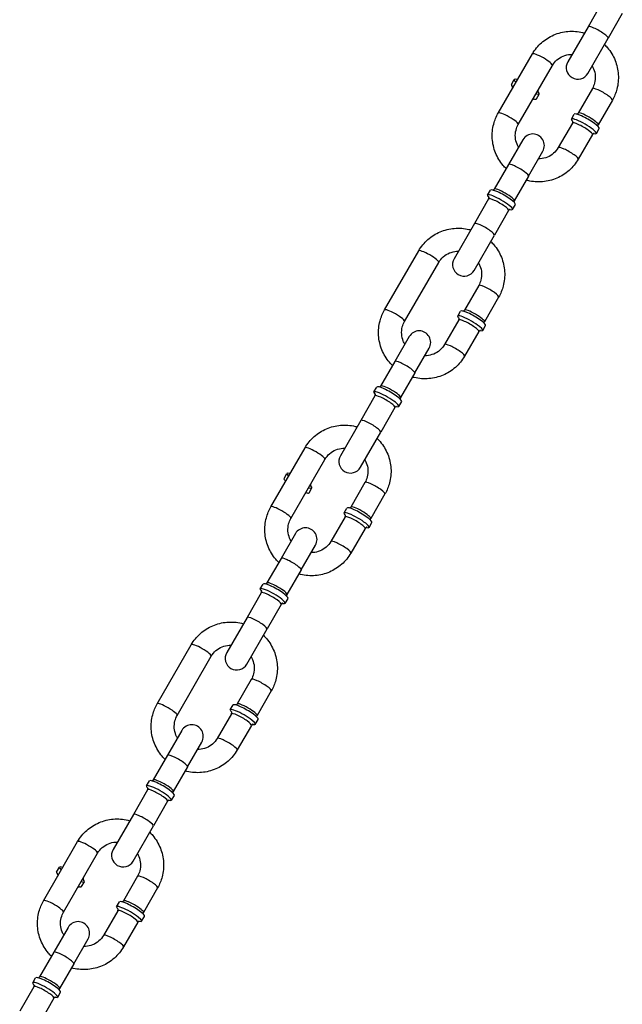
# Model space of a CAD drawing. Extents: x 0 to 704, y 0 to 561.
# Drawn here: x 251 to 257, y 261 to 272 of the extents above; entities that cross this region are included whole.
import ezdxf

# ---------------------------------------------------------------- set-up
doc = ezdxf.new("R2010")
doc.units = 0
doc.header["$LTSCALE"] = 21.333333
doc.header["$MEASUREMENT"] = 0
doc.layers.add('1', color=7, linetype='CONTINUOUS')

msp = doc.modelspace()

# ---------------------------------------------------------------- linework, layer by layer
at = {"layer": '1'}
for p, q in [((257.04028, 271.94487), (256.8864, 271.67834)), ((257.25678, 271.81987), (257.10291, 271.55334)), ((256.8864, 271.67834), (256.66634, 271.29719)), ((256.88285, 271.17219), (257.10291, 271.55334)), ((255.91358, 270.74336), (256.28288, 271.38302)), ((256.13008, 270.61836), (256.49939, 271.25802)), ((256.05578, 271.05216), (256.08655, 271.10547)), ((256.9324, 271.00802), (256.77852, 270.74149)), ((256.32641, 270.89591), (256.35719, 270.94922)), ((257.14891, 270.88302), (256.99503, 270.61649)), ((256.7053, 270.67716), (256.73607, 270.73047)), ((256.71697, 270.63489), (256.5631, 270.36836)), ((256.97593, 270.52091), (257.00671, 270.57422)), ((256.93348, 270.50989), (256.7796, 270.24336)), ((256.17964, 270.45419), (256.0247, 270.18582)), ((256.2412, 270.06082), (256.39614, 270.32919)), ((256.0247, 270.18582), (255.87082, 269.9193)), ((256.2412, 270.06082), (256.08733, 269.7943)), ((255.79759, 269.85497), (255.82837, 269.90828)), ((255.80927, 269.81269), (255.65539, 269.54617)), ((256.06823, 269.69872), (256.099, 269.75203)), ((256.02577, 269.68769), (255.8719, 269.42117)), ((255.65539, 269.54617), (255.43533, 269.16502)), ((255.65184, 269.04002), (255.8719, 269.42117)), ((254.68257, 268.61119), (255.05187, 269.25084)), ((254.89908, 268.48619), (255.26838, 269.12584)), ((255.70139, 268.87584), (255.54751, 268.60932)), ((255.9179, 268.75084), (255.76402, 268.48432)), ((255.47429, 268.54499), (255.50506, 268.5983)), ((255.48596, 268.50271), (255.33209, 268.23619)), ((255.74492, 268.38874), (255.7757, 268.44205)), ((255.70247, 268.37771), (255.54859, 268.11119)), ((254.94863, 268.32202), (254.79369, 268.05365)), ((255.01019, 267.92865), (255.16513, 268.19702)), ((254.79369, 268.05365), (254.63981, 267.78713)), ((255.01019, 267.92865), (254.85632, 267.66213)), ((254.56658, 267.7228), (254.59736, 267.7761)), ((254.57826, 267.68052), (254.42438, 267.414)), ((254.83722, 267.56655), (254.86799, 267.61985)), ((254.79477, 267.55552), (254.64089, 267.289)), ((254.42438, 267.414), (254.20432, 267.03285)), ((254.42083, 266.90785), (254.64089, 267.289)), ((253.45156, 266.47902), (253.82086, 267.11867)), ((253.66807, 266.35402), (254.03737, 266.99367)), ((253.59376, 266.78782), (253.62453, 266.84112)), ((254.47038, 266.74367), (254.3165, 266.47715)), ((253.86439, 266.63157), (253.89517, 266.68487)), ((254.68689, 266.61867), (254.53301, 266.35215)), ((254.24328, 266.41282), (254.27405, 266.46612)), ((254.25495, 266.37054), (254.10108, 266.10402)), ((254.51391, 266.25657), (254.54469, 266.30987)), ((254.47146, 266.24554), (254.31758, 265.97902)), ((253.71762, 266.18985), (253.56268, 265.92148)), ((253.77918, 265.79648), (253.93412, 266.06485)), ((253.56268, 265.92148), (253.4088, 265.65496)), ((253.77918, 265.79648), (253.62531, 265.52996)), ((253.33557, 265.59063), (253.36635, 265.64393)), ((253.34725, 265.54835), (253.19337, 265.28183)), ((253.60621, 265.43438), (253.63698, 265.48768)), ((253.56376, 265.42335), (253.40988, 265.15683)), ((253.19337, 265.28183), (252.97331, 264.90068)), ((253.18982, 264.77568), (253.40988, 265.15683)), ((252.22055, 264.34685), (252.58985, 264.9865)), ((252.43706, 264.22185), (252.80636, 264.8615)), ((253.23937, 264.6115), (253.0855, 264.34498)), ((253.45588, 264.4865), (253.302, 264.21998)), ((253.01227, 264.28065), (253.04304, 264.33395)), ((253.02394, 264.23837), (252.87007, 263.97185)), ((253.2829, 264.1244), (253.31368, 264.1777)), ((253.24045, 264.11337), (253.08657, 263.84685)), ((252.48661, 264.05768), (252.33167, 263.78931)), ((252.54817, 263.66431), (252.70311, 263.93268)), ((252.33167, 263.78931), (252.17779, 263.52279)), ((252.54817, 263.66431), (252.3943, 263.39779)), ((252.10456, 263.45846), (252.13534, 263.51176)), ((252.11624, 263.41618), (251.96236, 263.14966)), ((252.3752, 263.30221), (252.40597, 263.35551)), ((252.33275, 263.29118), (252.17887, 263.02466)), ((251.96236, 263.14966), (251.7423, 262.76851)), ((251.95881, 262.64351), (252.17887, 263.02466)), ((250.98954, 262.21468), (251.35884, 262.85433)), ((251.20605, 262.08968), (251.57535, 262.72933)), ((251.13174, 262.52348), (251.16252, 262.57678)), ((252.00836, 262.47933), (251.85449, 262.21281)), ((251.40237, 262.36723), (251.43315, 262.42053)), ((252.22487, 262.35433), (252.07099, 262.08781)), ((251.78126, 262.14848), (251.81203, 262.20178)), ((251.79294, 262.1062), (251.63906, 261.83968)), ((252.05189, 261.99223), (252.08267, 262.04553)), ((252.00944, 261.9812), (251.85557, 261.71468)), ((251.2556, 261.9255), (251.10066, 261.65714)), ((251.31716, 261.53214), (251.4721, 261.8005)), ((251.10066, 261.65714), (250.94678, 261.39062)), ((251.31716, 261.53214), (251.16329, 261.26562)), ((250.87355, 261.32629), (250.90433, 261.37959)), ((250.88523, 261.28401), (250.73135, 261.01749)), ((251.14419, 261.17004), (251.17496, 261.22334)), ((251.10174, 261.15901), (250.94786, 260.89249))]:
    msp.add_line(p, q, dxfattribs=at)
for centre, start, end in [((256.7746, 271.23469), 150, 330), ((256.28789, 270.39169), 330, 150), ((255.54359, 269.10252), 150, 330), ((255.05688, 268.25952), 330, 150), ((254.31258, 266.97035), 150, 330), ((253.82587, 266.12735), 330, 150), ((253.08157, 264.83818), 150, 330), ((252.59486, 263.99518), 330, 150), ((251.85056, 262.70601), 150, 330), ((251.36385, 261.863), 330, 150)]:
    msp.add_arc(centre, 0.125, start, end, dxfattribs=at)
for centre, major_axis, start_param, end_param in [((256.99466, 271.61584), (-0.10825, 0.0625), 3.14159265, 6.28318531), ((256.39113, 271.32052), (0.10825, -0.0625), 0, 3.14159265), ((256.22187, 271.02734), (-0.13532, 0.07812), 5.69961956, 6.92668642), ((256.1911, 270.97404), (-0.13532, 0.07812), 0, 0.64350111), ((257.04065, 270.94552), (-0.10825, 0.0625), 3.14159265, 6.28318531), ((256.1911, 270.97404), (0.13532, -0.07812), 5.6396842, 6.28318531), ((256.22187, 271.02734), (0.13532, -0.07812), 5.6396842, 6.86675105), ((256.02183, 270.68086), (0.10825, -0.0625), 0, 3.14159265), ((256.84061, 270.59904), (-0.13532, 0.07812), 2.55802691, 6.86675105), ((256.87139, 270.65234), (-0.13532, 0.07812), 3.14159265, 6.28318531), ((256.88678, 270.67899), (0.10825, -0.0625), 0, 3.14159265), ((256.82523, 270.57239), (-0.10825, 0.0625), 3.14159265, 6.28318531), ((256.67135, 270.30586), (-0.10825, 0.0625), 3.14159265, 6.28318531), ((256.13295, 270.12332), (-0.10825, 0.0625), 3.14159265, 6.28318531), ((255.93291, 269.77685), (-0.13532, 0.07812), 2.55802691, 6.86675105), ((255.96368, 269.83015), (-0.13532, 0.07812), 3.14159265, 6.28318531), ((255.97907, 269.8568), (0.10825, -0.0625), 0, 3.14159265), ((255.91752, 269.75019), (-0.10825, 0.0625), 3.14159265, 6.28318531), ((255.76365, 269.48367), (-0.10825, 0.0625), 3.14159265, 6.28318531), ((255.16012, 269.18834), (0.10825, -0.0625), 0, 3.14159265), ((255.80964, 268.81334), (-0.10825, 0.0625), 3.14159265, 6.28318531), ((254.79082, 268.54869), (0.10825, -0.0625), 0, 3.14159265), ((255.6096, 268.46687), (-0.13532, 0.07812), 2.55802691, 6.86675105), ((255.64038, 268.52017), (-0.13532, 0.07812), 3.14159265, 6.28318531), ((255.65577, 268.54682), (0.10825, -0.0625), 0, 3.14159265), ((255.59422, 268.44021), (-0.10825, 0.0625), 3.14159265, 6.28318531), ((255.44034, 268.17369), (-0.10825, 0.0625), 3.14159265, 6.28318531), ((254.90194, 267.99115), (-0.10825, 0.0625), 3.14159265, 6.28318531), ((254.7019, 267.64468), (-0.13532, 0.07812), 2.55802691, 6.86675105), ((254.73267, 267.69798), (-0.13532, 0.07812), 3.14159265, 6.28318531), ((254.74806, 267.72463), (0.10825, -0.0625), 0, 3.14159265), ((254.68651, 267.61802), (-0.10825, 0.0625), 3.14159265, 6.28318531), ((254.53264, 267.3515), (-0.10825, 0.0625), 3.14159265, 6.28318531), ((253.92912, 267.05617), (0.10825, -0.0625), 0, 3.14159265), ((253.75985, 266.763), (-0.13532, 0.07812), 5.69961956, 6.92668642), ((253.72908, 266.7097), (-0.13532, 0.07812), 0, 0.64350111), ((254.57863, 266.68117), (-0.10825, 0.0625), 3.14159265, 6.28318531), ((253.72908, 266.7097), (0.13532, -0.07812), 5.6396842, 6.28318531), ((253.75985, 266.763), (0.13532, -0.07812), 5.6396842, 6.86675105), ((253.55981, 266.41652), (0.10825, -0.0625), 0, 3.14159265), ((254.3786, 266.3347), (-0.13532, 0.07812), 2.55802691, 6.86675105), ((254.40937, 266.388), (-0.13532, 0.07812), 3.14159265, 6.28318531), ((254.42476, 266.41465), (0.10825, -0.0625), 0, 3.14159265), ((254.36321, 266.30804), (-0.10825, 0.0625), 3.14159265, 6.28318531), ((254.20933, 266.04152), (-0.10825, 0.0625), 3.14159265, 6.28318531), ((253.67093, 265.85898), (-0.10825, 0.0625), 3.14159265, 6.28318531), ((253.47089, 265.5125), (-0.13532, 0.07812), 2.55802691, 6.86675105), ((253.50167, 265.56581), (-0.13532, 0.07812), 3.14159265, 6.28318531), ((253.51705, 265.59246), (0.10825, -0.0625), 0, 3.14159265), ((253.4555, 265.48585), (-0.10825, 0.0625), 3.14159265, 6.28318531), ((253.30163, 265.21933), (-0.10825, 0.0625), 3.14159265, 6.28318531), ((252.69811, 264.924), (0.10825, -0.0625), 0, 3.14159265), ((253.34762, 264.549), (-0.10825, 0.0625), 3.14159265, 6.28318531), ((252.3288, 264.28435), (0.10825, -0.0625), 0, 3.14159265), ((253.14759, 264.20252), (-0.13532, 0.07812), 2.55802691, 6.86675105), ((253.17836, 264.25583), (-0.13532, 0.07812), 3.14159265, 6.28318531), ((253.19375, 264.28248), (0.10825, -0.0625), 0, 3.14159265), ((253.1322, 264.17587), (-0.10825, 0.0625), 3.14159265, 6.28318531), ((252.97832, 263.90935), (-0.10825, 0.0625), 3.14159265, 6.28318531), ((252.43992, 263.72681), (-0.10825, 0.0625), 3.14159265, 6.28318531), ((252.23988, 263.38033), (-0.13532, 0.07812), 2.55802691, 6.86675105), ((252.27066, 263.43364), (-0.13532, 0.07812), 3.14159265, 6.28318531), ((252.28604, 263.46029), (0.10825, -0.0625), 0, 3.14159265), ((252.22449, 263.35368), (-0.10825, 0.0625), 3.14159265, 6.28318531), ((252.07062, 263.08716), (-0.10825, 0.0625), 3.14159265, 6.28318531), ((251.4671, 262.79183), (0.10825, -0.0625), 0, 3.14159265), ((251.29783, 262.49866), (-0.13532, 0.07812), 5.6396842, 6.92668642), ((251.26706, 262.44535), (-0.13532, 0.07812), 0, 0.64350111), ((252.11661, 262.41683), (-0.10825, 0.0625), 3.14159265, 6.28318531), ((251.26706, 262.44535), (0.13532, -0.07812), 5.6396842, 6.28318531), ((251.29783, 262.49866), (0.13532, -0.07812), 5.6396842, 6.92668642), ((251.09779, 262.15218), (0.10825, -0.0625), 0, 3.14159265), ((251.91658, 262.07035), (-0.13532, 0.07812), 2.55802691, 6.86675105), ((251.94735, 262.12366), (-0.13532, 0.07812), 3.14159265, 6.28318531), ((251.96274, 262.15031), (0.10825, -0.0625), 0, 3.14159265), ((251.90119, 262.0437), (-0.10825, 0.0625), 3.14159265, 6.28318531), ((251.74731, 261.77718), (-0.10825, 0.0625), 3.14159265, 6.28318531), ((251.20891, 261.59464), (-0.10825, 0.0625), 3.14159265, 6.28318531), ((251.00887, 261.24816), (-0.13532, 0.07812), 2.55802691, 6.86675105), ((251.03965, 261.30147), (-0.13532, 0.07812), 3.14159265, 6.28318531), ((251.05503, 261.32812), (0.10825, -0.0625), 0, 3.14159265), ((250.99348, 261.22151), (-0.10825, 0.0625), 3.14159265, 6.28318531)]:
    msp.add_ellipse(centre, major_axis=major_axis, ratio=0.17364818, start_param=start_param, end_param=end_param, dxfattribs=at)
for points, knots in [([(256.28288, 271.38302), (256.30917, 271.42855), (256.34286, 271.46979), (256.42166, 271.53957), (256.46677, 271.56808), (256.56389, 271.60958), (256.61592, 271.6225), (256.72169, 271.63145), (256.77542, 271.62742), (256.83383, 271.61354), (256.8404, 271.61184), (256.84694, 271.61)], [0, 0, 0, 0, 0.31784025, 0.31784025, 0.63612, 0.63612, 0.95552522, 0.95552522, 1.27626918, 1.27626918, 1.31719243, 1.31719243, 1.31719243, 1.31719243]), ([(257.06345, 271.485), (257.07482, 271.4739), (257.08567, 271.46226), (257.13044, 271.4094), (257.15839, 271.36316), (257.19824, 271.26444), (257.21018, 271.212), (257.21682, 271.10628), (257.21159, 271.05302), (257.18698, 270.96039), (257.17042, 270.92028), (257.14891, 270.88302)], [1.82440022, 1.82440022, 1.82440022, 1.82440022, 1.92014711, 1.92014711, 2.24178341, 2.24178341, 2.56230296, 2.56230296, 2.88147615, 2.88147615, 3.14159265, 3.14159265, 3.14159265, 3.14159265]), ([(256.49939, 271.25802), (256.51257, 271.28085), (256.52956, 271.30148), (256.56941, 271.33616), (256.59224, 271.35023), (256.64126, 271.37031), (256.66742, 271.37638), (256.70048, 271.37862), (256.70695, 271.3788), (256.71342, 271.37874)], [0, 0, 0, 0, 0.32631399, 0.32631399, 0.65120021, 0.65120021, 0.97262979, 0.97262979, 1.05049577, 1.05049577, 1.05049577, 1.05049577]), ([(256.92993, 271.25374), (256.93603, 271.24342), (256.94137, 271.23268), (256.95593, 271.19728), (256.962, 271.17146), (256.96574, 271.1192), (256.96332, 271.09278), (256.95135, 271.04667), (256.94314, 271.02661), (256.9324, 271.00802)], [2.09109688, 2.09109688, 2.09109688, 2.09109688, 2.23519703, 2.23519703, 2.55360106, 2.55360106, 2.87578415, 2.87578415, 3.14159265, 3.14159265, 3.14159265, 3.14159265]), ([(256.11157, 271.10433), (256.11157, 271.10433), (256.11255, 271.10423), (256.1167, 271.10551), (256.11911, 271.10647), (256.12436, 271.11033), (256.12707, 271.11314), (256.12901, 271.11649)], [4.428101622, 4.428101622, 4.428101622, 4.428101622, 4.552498025, 4.552498025, 4.636272168, 4.636272168, 4.71238898, 4.71238898, 4.71238898, 4.71238898]), ([(256.0707, 271.02629), (256.07094, 271.0247), (256.07109, 271.02261), (256.07047, 271.01699), (256.06939, 271.01324), (256.06745, 271.00989)], [7.715336092, 7.715336092, 7.715336092, 7.715336092, 7.777864821, 7.777864821, 7.853981634, 7.853981634, 7.853981634, 7.853981634]), ([(256.28396, 270.88489), (256.28597, 270.88837), (256.2888, 270.89125), (256.29333, 270.89448), (256.29511, 270.89534), (256.29654, 270.8959)], [4.71238898, 4.71238898, 4.71238898, 4.71238898, 4.791242858, 4.791242858, 4.851034523, 4.851034523, 4.851034523, 4.851034523]), ([(256.34551, 270.99149), (256.3435, 270.98802), (256.34242, 270.98412), (256.34181, 270.97782), (256.34215, 270.97541), (256.3429, 270.97203), (256.34332, 270.97109), (256.34363, 270.97041), (256.34369, 270.97031), (256.34369, 270.97031)], [1.570796327, 1.570796327, 1.570796327, 1.570796327, 1.649650204, 1.649650204, 1.728627446, 1.728627446, 1.812059721, 1.812059721, 1.855083685, 1.855083685, 1.855083685, 1.855083685]), ([(255.99903, 270.14138), (255.98766, 270.15248), (255.97682, 270.16412), (255.93205, 270.21698), (255.90409, 270.26322), (255.86425, 270.36194), (255.8523, 270.41439), (255.84566, 270.52011), (255.8509, 270.57336), (255.8755, 270.66599), (255.89207, 270.7061), (255.91358, 270.74336)], [4.96599288, 4.96599288, 4.96599288, 4.96599288, 5.06173976, 5.06173976, 5.38337607, 5.38337607, 5.70389561, 5.70389561, 6.0230688, 6.0230688, 6.28318531, 6.28318531, 6.28318531, 6.28318531]), ([(256.77852, 270.74149), (256.77652, 270.73802), (256.77368, 270.73513), (256.76916, 270.7319), (256.76737, 270.73104), (256.76594, 270.73049)], [1.570796327, 1.570796327, 1.570796327, 1.570796327, 1.649650204, 1.649650204, 1.709441869, 1.709441869, 1.709441869, 1.709441869]), ([(256.13255, 270.37264), (256.12646, 270.38296), (256.12112, 270.3937), (256.10655, 270.4291), (256.10049, 270.45493), (256.09675, 270.50718), (256.09917, 270.5336), (256.11113, 270.57971), (256.11935, 270.59977), (256.13008, 270.61836)], [5.23268954, 5.23268954, 5.23268954, 5.23268954, 5.37678968, 5.37678968, 5.69519371, 5.69519371, 6.0173768, 6.0173768, 6.28318531, 6.28318531, 6.28318531, 6.28318531]), ([(256.71697, 270.63489), (256.71898, 270.63837), (256.72006, 270.64226), (256.72067, 270.64856), (256.72033, 270.65097), (256.71958, 270.65435), (256.71917, 270.65529), (256.71885, 270.65597), (256.71879, 270.65607), (256.71879, 270.65607)], [4.71238898, 4.71238898, 4.71238898, 4.71238898, 4.791242858, 4.791242858, 4.8702201, 4.8702201, 4.953652374, 4.953652374, 4.996676339, 4.996676339, 4.996676339, 4.996676339]), ([(256.99179, 270.60009), (256.99154, 270.60168), (256.99139, 270.60377), (256.99201, 270.60939), (256.99309, 270.61314), (256.99503, 270.61649)], [4.573743438, 4.573743438, 4.573743438, 4.573743438, 4.636272168, 4.636272168, 4.71238898, 4.71238898, 4.71238898, 4.71238898]), ([(256.95091, 270.52205), (256.95091, 270.52205), (256.94994, 270.52215), (256.94579, 270.52087), (256.94337, 270.51991), (256.93813, 270.51605), (256.93542, 270.51324), (256.93348, 270.50989)], [7.569694276, 7.569694276, 7.569694276, 7.569694276, 7.694090679, 7.694090679, 7.777864821, 7.777864821, 7.853981634, 7.853981634, 7.853981634, 7.853981634]), ([(256.5631, 270.36836), (256.54992, 270.34553), (256.53292, 270.3249), (256.49308, 270.29022), (256.47025, 270.27615), (256.42122, 270.25607), (256.39506, 270.25), (256.36201, 270.24776), (256.35554, 270.24758), (256.34906, 270.24764)], [3.14159265, 3.14159265, 3.14159265, 3.14159265, 3.46790664, 3.46790664, 3.79279287, 3.79279287, 4.11422244, 4.11422244, 4.19208842, 4.19208842, 4.19208842, 4.19208842]), ([(256.7796, 270.24336), (256.75332, 270.19783), (256.71962, 270.15659), (256.64082, 270.08681), (256.59572, 270.0583), (256.49859, 270.0168), (256.44657, 270.00388), (256.3408, 269.99493), (256.28706, 269.99896), (256.22866, 270.01284), (256.22208, 270.01454), (256.21554, 270.01638)], [3.14159265, 3.14159265, 3.14159265, 3.14159265, 3.45943291, 3.45943291, 3.77771265, 3.77771265, 4.09711788, 4.09711788, 4.41786184, 4.41786184, 4.45878508, 4.45878508, 4.45878508, 4.45878508]), ([(255.80927, 269.81269), (255.81128, 269.81617), (255.81236, 269.82007), (255.81297, 269.82637), (255.81263, 269.82878), (255.81188, 269.83216), (255.81146, 269.8331), (255.81115, 269.83378), (255.81109, 269.83388), (255.81109, 269.83388)], [3.141592654, 3.141592654, 3.141592654, 3.141592654, 3.220446531, 3.220446531, 3.299423773, 3.299423773, 3.382856048, 3.382856048, 3.425880012, 3.425880012, 3.425880012, 3.425880012]), ([(255.81251, 269.82909), (255.81276, 269.82751), (255.81291, 269.82541), (255.81229, 269.8198), (255.81121, 269.81605), (255.80927, 269.81269)], [6.144539765, 6.144539765, 6.144539765, 6.144539765, 6.207068495, 6.207068495, 6.283185307, 6.283185307, 6.283185307, 6.283185307]), ([(255.85824, 269.90829), (255.85973, 269.90887), (255.86162, 269.90979), (255.86617, 269.91313), (255.86888, 269.91594), (255.87082, 269.9193)], [6.144539765, 6.144539765, 6.144539765, 6.144539765, 6.207068495, 6.207068495, 6.283185307, 6.283185307, 6.283185307, 6.283185307]), ([(255.87082, 269.9193), (255.86881, 269.91582), (255.86598, 269.91294), (255.86145, 269.90971), (255.85967, 269.90885), (255.85824, 269.90829)], [3.141592654, 3.141592654, 3.141592654, 3.141592654, 3.220446531, 3.220446531, 3.280238196, 3.280238196, 3.280238196, 3.280238196]), ([(256.08408, 269.7779), (256.08384, 269.77949), (256.08369, 269.78158), (256.08431, 269.7872), (256.08539, 269.79094), (256.08733, 269.7943)], [6.144539765, 6.144539765, 6.144539765, 6.144539765, 6.207068495, 6.207068495, 6.283185307, 6.283185307, 6.283185307, 6.283185307]), ([(256.08733, 269.7943), (256.08532, 269.79082), (256.08424, 269.78693), (256.0837, 269.7814), (256.08385, 269.77942), (256.08408, 269.7779)], [3.141592654, 3.141592654, 3.141592654, 3.141592654, 3.220446531, 3.220446531, 3.280238196, 3.280238196, 3.280238196, 3.280238196]), ([(256.04321, 269.69986), (256.04321, 269.69986), (256.04223, 269.69995), (256.03808, 269.69868), (256.03567, 269.69772), (256.03042, 269.69386), (256.02771, 269.69105), (256.02577, 269.68769)], [5.998897949, 5.998897949, 5.998897949, 5.998897949, 6.123294352, 6.123294352, 6.207068495, 6.207068495, 6.283185307, 6.283185307, 6.283185307, 6.283185307]), ([(256.02577, 269.68769), (256.02778, 269.69117), (256.03061, 269.69405), (256.03514, 269.69729), (256.03693, 269.69815), (256.03836, 269.6987)], [3.141592654, 3.141592654, 3.141592654, 3.141592654, 3.220446531, 3.220446531, 3.280238196, 3.280238196, 3.280238196, 3.280238196]), ([(255.05187, 269.25084), (255.07816, 269.29638), (255.11185, 269.33762), (255.19065, 269.4074), (255.23576, 269.43591), (255.33288, 269.47741), (255.38491, 269.49033), (255.49068, 269.49928), (255.54441, 269.49525), (255.60282, 269.48137), (255.60939, 269.47967), (255.61594, 269.47783)], [0, 0, 0, 0, 0.31784025, 0.31784025, 0.63612, 0.63612, 0.95552522, 0.95552522, 1.27626918, 1.27626918, 1.31719243, 1.31719243, 1.31719243, 1.31719243]), ([(255.83244, 269.35283), (255.84381, 269.34173), (255.85466, 269.33009), (255.89943, 269.27723), (255.92738, 269.23099), (255.96723, 269.13227), (255.97917, 269.07982), (255.98581, 268.9741), (255.98058, 268.92085), (255.95597, 268.82822), (255.93941, 268.78811), (255.9179, 268.75084)], [1.82440022, 1.82440022, 1.82440022, 1.82440022, 1.92014711, 1.92014711, 2.24178341, 2.24178341, 2.56230296, 2.56230296, 2.88147615, 2.88147615, 3.14159265, 3.14159265, 3.14159265, 3.14159265]), ([(255.26838, 269.12584), (255.28156, 269.14868), (255.29855, 269.1693), (255.3384, 269.20399), (255.36123, 269.21806), (255.41025, 269.23814), (255.43641, 269.24421), (255.46947, 269.24645), (255.47594, 269.24663), (255.48242, 269.24657)], [0, 0, 0, 0, 0.32631399, 0.32631399, 0.65120021, 0.65120021, 0.97262979, 0.97262979, 1.05049577, 1.05049577, 1.05049577, 1.05049577]), ([(255.69892, 269.12157), (255.70502, 269.11125), (255.71036, 269.10051), (255.72492, 269.06511), (255.73099, 269.03928), (255.73473, 268.98703), (255.73231, 268.9606), (255.72034, 268.9145), (255.71213, 268.89444), (255.70139, 268.87584)], [2.09109688, 2.09109688, 2.09109688, 2.09109688, 2.23519703, 2.23519703, 2.55360106, 2.55360106, 2.87578415, 2.87578415, 3.14159265, 3.14159265, 3.14159265, 3.14159265]), ([(254.76802, 268.00921), (254.75665, 268.02031), (254.74581, 268.03195), (254.70104, 268.08481), (254.67309, 268.13105), (254.63324, 268.22977), (254.6213, 268.28221), (254.61466, 268.38793), (254.61989, 268.44118), (254.6445, 268.53382), (254.66106, 268.57393), (254.68257, 268.61119)], [4.96599288, 4.96599288, 4.96599288, 4.96599288, 5.06173976, 5.06173976, 5.38337607, 5.38337607, 5.70389561, 5.70389561, 6.0230688, 6.0230688, 6.28318531, 6.28318531, 6.28318531, 6.28318531]), ([(255.54751, 268.60932), (255.54551, 268.60584), (255.54268, 268.60296), (255.53815, 268.59973), (255.53636, 268.59887), (255.53493, 268.59831)], [1.570796327, 1.570796327, 1.570796327, 1.570796327, 1.649650204, 1.649650204, 1.709441869, 1.709441869, 1.709441869, 1.709441869]), ([(254.90154, 268.24047), (254.89545, 268.25079), (254.89011, 268.26153), (254.87554, 268.29693), (254.86948, 268.32275), (254.86574, 268.37501), (254.86816, 268.40143), (254.88012, 268.44754), (254.88834, 268.4676), (254.89908, 268.48619)], [5.23268954, 5.23268954, 5.23268954, 5.23268954, 5.37678968, 5.37678968, 5.69519371, 5.69519371, 6.0173768, 6.0173768, 6.28318531, 6.28318531, 6.28318531, 6.28318531]), ([(255.48596, 268.50271), (255.48797, 268.50619), (255.48905, 268.51009), (255.48966, 268.51639), (255.48932, 268.5188), (255.48857, 268.52218), (255.48816, 268.52312), (255.48784, 268.5238), (255.48779, 268.5239), (255.48779, 268.5239)], [4.71238898, 4.71238898, 4.71238898, 4.71238898, 4.791242858, 4.791242858, 4.8702201, 4.8702201, 4.953652374, 4.953652374, 4.996676339, 4.996676339, 4.996676339, 4.996676339]), ([(255.76078, 268.46792), (255.76053, 268.46951), (255.76038, 268.4716), (255.761, 268.47722), (255.76208, 268.48097), (255.76402, 268.48432)], [4.573743438, 4.573743438, 4.573743438, 4.573743438, 4.636272168, 4.636272168, 4.71238898, 4.71238898, 4.71238898, 4.71238898]), ([(255.7199, 268.38988), (255.7199, 268.38988), (255.71893, 268.38997), (255.71478, 268.3887), (255.71236, 268.38774), (255.70712, 268.38388), (255.70441, 268.38107), (255.70247, 268.37771)], [7.569694276, 7.569694276, 7.569694276, 7.569694276, 7.694090679, 7.694090679, 7.777864821, 7.777864821, 7.853981634, 7.853981634, 7.853981634, 7.853981634]), ([(255.33209, 268.23619), (255.31891, 268.21336), (255.30191, 268.19273), (255.26207, 268.15805), (255.23924, 268.14397), (255.19021, 268.1239), (255.16405, 268.11783), (255.131, 268.11559), (255.12453, 268.11541), (255.11805, 268.11547)], [3.14159265, 3.14159265, 3.14159265, 3.14159265, 3.46790664, 3.46790664, 3.79279287, 3.79279287, 4.11422244, 4.11422244, 4.19208842, 4.19208842, 4.19208842, 4.19208842]), ([(255.54859, 268.11119), (255.52231, 268.06566), (255.48861, 268.02442), (255.40981, 267.95464), (255.36471, 267.92613), (255.26758, 267.88463), (255.21556, 267.87171), (255.10979, 267.86276), (255.05605, 267.86679), (254.99765, 267.88067), (254.99107, 267.88237), (254.98453, 267.88421)], [3.14159265, 3.14159265, 3.14159265, 3.14159265, 3.45943291, 3.45943291, 3.77771265, 3.77771265, 4.09711788, 4.09711788, 4.41786184, 4.41786184, 4.45878508, 4.45878508, 4.45878508, 4.45878508]), ([(254.57826, 267.68052), (254.58027, 267.684), (254.58135, 267.68789), (254.58196, 267.69419), (254.58162, 267.69661), (254.58087, 267.69999), (254.58045, 267.70092), (254.58014, 267.7016), (254.58008, 267.7017), (254.58008, 267.7017)], [3.141592654, 3.141592654, 3.141592654, 3.141592654, 3.220446531, 3.220446531, 3.299423773, 3.299423773, 3.382856048, 3.382856048, 3.425880012, 3.425880012, 3.425880012, 3.425880012]), ([(254.5815, 267.69692), (254.58175, 267.69534), (254.5819, 267.69324), (254.58128, 267.68763), (254.5802, 267.68388), (254.57826, 267.68052)], [6.144539765, 6.144539765, 6.144539765, 6.144539765, 6.207068495, 6.207068495, 6.283185307, 6.283185307, 6.283185307, 6.283185307]), ([(254.62723, 267.77612), (254.62872, 267.7767), (254.63061, 267.77762), (254.63516, 267.78096), (254.63787, 267.78377), (254.63981, 267.78713)], [6.144539765, 6.144539765, 6.144539765, 6.144539765, 6.207068495, 6.207068495, 6.283185307, 6.283185307, 6.283185307, 6.283185307]), ([(254.63981, 267.78713), (254.6378, 267.78365), (254.63497, 267.78077), (254.63045, 267.77754), (254.62866, 267.77668), (254.62723, 267.77612)], [3.141592654, 3.141592654, 3.141592654, 3.141592654, 3.220446531, 3.220446531, 3.280238196, 3.280238196, 3.280238196, 3.280238196]), ([(254.85307, 267.64573), (254.85283, 267.64732), (254.85268, 267.64941), (254.8533, 267.65502), (254.85438, 267.65877), (254.85632, 267.66213)], [6.144539765, 6.144539765, 6.144539765, 6.144539765, 6.207068495, 6.207068495, 6.283185307, 6.283185307, 6.283185307, 6.283185307]), ([(254.85632, 267.66213), (254.85431, 267.65865), (254.85323, 267.65476), (254.85269, 267.64923), (254.85284, 267.64725), (254.85307, 267.64573)], [3.141592654, 3.141592654, 3.141592654, 3.141592654, 3.220446531, 3.220446531, 3.280238196, 3.280238196, 3.280238196, 3.280238196]), ([(254.8122, 267.56769), (254.8122, 267.56769), (254.81122, 267.56778), (254.80707, 267.56651), (254.80466, 267.56555), (254.79941, 267.56169), (254.7967, 267.55888), (254.79477, 267.55552)], [5.998897949, 5.998897949, 5.998897949, 5.998897949, 6.123294352, 6.123294352, 6.207068495, 6.207068495, 6.283185307, 6.283185307, 6.283185307, 6.283185307]), ([(254.79477, 267.55552), (254.79677, 267.559), (254.7996, 267.56188), (254.80413, 267.56511), (254.80592, 267.56598), (254.80735, 267.56653)], [3.141592654, 3.141592654, 3.141592654, 3.141592654, 3.220446531, 3.220446531, 3.280238196, 3.280238196, 3.280238196, 3.280238196]), ([(253.82086, 267.11867), (253.84715, 267.1642), (253.88084, 267.20545), (253.95964, 267.27523), (254.00475, 267.30374), (254.10187, 267.34523), (254.1539, 267.35816), (254.25967, 267.36711), (254.31341, 267.36308), (254.37181, 267.3492), (254.37839, 267.3475), (254.38493, 267.34566)], [0, 0, 0, 0, 0.31784025, 0.31784025, 0.63612, 0.63612, 0.95552522, 0.95552522, 1.27626918, 1.27626918, 1.31719243, 1.31719243, 1.31719243, 1.31719243]), ([(254.60143, 267.22066), (254.6128, 267.20956), (254.62365, 267.19792), (254.66842, 267.14506), (254.69637, 267.09882), (254.73622, 267.0001), (254.74816, 266.94765), (254.7548, 266.84193), (254.74957, 266.78868), (254.72496, 266.69605), (254.7084, 266.65594), (254.68689, 266.61867)], [1.82440022, 1.82440022, 1.82440022, 1.82440022, 1.92014711, 1.92014711, 2.24178341, 2.24178341, 2.56230296, 2.56230296, 2.88147615, 2.88147615, 3.14159265, 3.14159265, 3.14159265, 3.14159265]), ([(254.03737, 266.99367), (254.05055, 267.0165), (254.06754, 267.03713), (254.10739, 267.07182), (254.13022, 267.08589), (254.17925, 267.10597), (254.2054, 267.11204), (254.23846, 267.11427), (254.24493, 267.11446), (254.25141, 267.1144)], [0, 0, 0, 0, 0.32631399, 0.32631399, 0.65120021, 0.65120021, 0.97262979, 0.97262979, 1.05049577, 1.05049577, 1.05049577, 1.05049577]), ([(254.46791, 266.9894), (254.47401, 266.97907), (254.47935, 266.96834), (254.49391, 266.93294), (254.49998, 266.90711), (254.50372, 266.85486), (254.5013, 266.82843), (254.48933, 266.78233), (254.48112, 266.76227), (254.47038, 266.74367)], [2.09109688, 2.09109688, 2.09109688, 2.09109688, 2.23519703, 2.23519703, 2.55360106, 2.55360106, 2.87578415, 2.87578415, 3.14159265, 3.14159265, 3.14159265, 3.14159265]), ([(253.64955, 266.83998), (253.64955, 266.83998), (253.65053, 266.83989), (253.65468, 266.84117), (253.65709, 266.84213), (253.66234, 266.84598), (253.66505, 266.84879), (253.66699, 266.85215)], [4.428101622, 4.428101622, 4.428101622, 4.428101622, 4.552498025, 4.552498025, 4.636272168, 4.636272168, 4.71238898, 4.71238898, 4.71238898, 4.71238898]), ([(253.60868, 266.76194), (253.60892, 266.76036), (253.60907, 266.75826), (253.60845, 266.75265), (253.60737, 266.7489), (253.60544, 266.74554)], [7.715336092, 7.715336092, 7.715336092, 7.715336092, 7.777864821, 7.777864821, 7.853981634, 7.853981634, 7.853981634, 7.853981634]), ([(253.82194, 266.62054), (253.82395, 266.62402), (253.82678, 266.6269), (253.83131, 266.63013), (253.83309, 266.631), (253.83452, 266.63155)], [4.71238898, 4.71238898, 4.71238898, 4.71238898, 4.791242858, 4.791242858, 4.851034523, 4.851034523, 4.851034523, 4.851034523]), ([(253.88349, 266.72715), (253.88148, 266.72367), (253.8804, 266.71978), (253.87979, 266.71348), (253.88013, 266.71107), (253.88088, 266.70769), (253.8813, 266.70675), (253.88161, 266.70607), (253.88167, 266.70597), (253.88167, 266.70597)], [1.570796327, 1.570796327, 1.570796327, 1.570796327, 1.649650204, 1.649650204, 1.728627446, 1.728627446, 1.812059721, 1.812059721, 1.855083685, 1.855083685, 1.855083685, 1.855083685]), ([(253.53702, 265.87704), (253.52564, 265.88814), (253.5148, 265.89978), (253.47003, 265.95264), (253.44208, 265.99888), (253.40223, 266.0976), (253.39029, 266.15004), (253.38365, 266.25576), (253.38888, 266.30901), (253.41349, 266.40164), (253.43005, 266.44176), (253.45156, 266.47902)], [4.96599288, 4.96599288, 4.96599288, 4.96599288, 5.06173976, 5.06173976, 5.38337607, 5.38337607, 5.70389561, 5.70389561, 6.0230688, 6.0230688, 6.28318531, 6.28318531, 6.28318531, 6.28318531]), ([(254.3165, 266.47715), (254.3145, 266.47367), (254.31167, 266.47079), (254.30714, 266.46756), (254.30535, 266.4667), (254.30392, 266.46614)], [1.570796327, 1.570796327, 1.570796327, 1.570796327, 1.649650204, 1.649650204, 1.709441869, 1.709441869, 1.709441869, 1.709441869]), ([(253.67053, 266.1083), (253.66444, 266.11862), (253.6591, 266.12936), (253.64453, 266.16476), (253.63847, 266.19058), (253.63473, 266.24284), (253.63715, 266.26926), (253.64911, 266.31537), (253.65733, 266.33542), (253.66807, 266.35402)], [5.23268954, 5.23268954, 5.23268954, 5.23268954, 5.37678968, 5.37678968, 5.69519371, 5.69519371, 6.0173768, 6.0173768, 6.28318531, 6.28318531, 6.28318531, 6.28318531]), ([(254.25495, 266.37054), (254.25696, 266.37402), (254.25804, 266.37791), (254.25865, 266.38421), (254.25831, 266.38663), (254.25756, 266.39001), (254.25715, 266.39095), (254.25683, 266.39162), (254.25678, 266.39173), (254.25678, 266.39173)], [4.71238898, 4.71238898, 4.71238898, 4.71238898, 4.791242858, 4.791242858, 4.8702201, 4.8702201, 4.953652374, 4.953652374, 4.996676339, 4.996676339, 4.996676339, 4.996676339]), ([(254.52977, 266.33575), (254.52952, 266.33734), (254.52937, 266.33943), (254.52999, 266.34505), (254.53107, 266.34879), (254.53301, 266.35215)], [4.573743438, 4.573743438, 4.573743438, 4.573743438, 4.636272168, 4.636272168, 4.71238898, 4.71238898, 4.71238898, 4.71238898]), ([(254.48889, 266.25771), (254.48889, 266.25771), (254.48792, 266.2578), (254.48377, 266.25653), (254.48136, 266.25557), (254.47611, 266.25171), (254.4734, 266.2489), (254.47146, 266.24554)], [7.569694276, 7.569694276, 7.569694276, 7.569694276, 7.694090679, 7.694090679, 7.777864821, 7.777864821, 7.853981634, 7.853981634, 7.853981634, 7.853981634]), ([(254.10108, 266.10402), (254.0879, 266.08119), (254.0709, 266.06056), (254.03106, 266.02588), (254.00823, 266.0118), (253.9592, 265.99173), (253.93304, 265.98565), (253.89999, 265.98342), (253.89352, 265.98324), (253.88704, 265.9833)], [3.14159265, 3.14159265, 3.14159265, 3.14159265, 3.46790664, 3.46790664, 3.79279287, 3.79279287, 4.11422244, 4.11422244, 4.19208842, 4.19208842, 4.19208842, 4.19208842]), ([(254.31758, 265.97902), (254.2913, 265.93349), (254.2576, 265.89225), (254.1788, 265.82247), (254.1337, 265.79395), (254.03657, 265.75246), (253.98455, 265.73954), (253.87878, 265.73058), (253.82504, 265.73462), (253.76664, 265.7485), (253.76006, 265.7502), (253.75352, 265.75204)], [3.14159265, 3.14159265, 3.14159265, 3.14159265, 3.45943291, 3.45943291, 3.77771265, 3.77771265, 4.09711788, 4.09711788, 4.41786184, 4.41786184, 4.45878508, 4.45878508, 4.45878508, 4.45878508]), ([(253.34725, 265.54835), (253.34926, 265.55183), (253.35034, 265.55572), (253.35095, 265.56202), (253.35061, 265.56444), (253.34986, 265.56782), (253.34944, 265.56875), (253.34913, 265.56943), (253.34907, 265.56953), (253.34907, 265.56953)], [3.141592654, 3.141592654, 3.141592654, 3.141592654, 3.220446531, 3.220446531, 3.299423773, 3.299423773, 3.382856048, 3.382856048, 3.425880012, 3.425880012, 3.425880012, 3.425880012]), ([(253.35049, 265.56475), (253.35074, 265.56317), (253.35089, 265.56107), (253.35027, 265.55546), (253.34919, 265.55171), (253.34725, 265.54835)], [6.144539765, 6.144539765, 6.144539765, 6.144539765, 6.207068495, 6.207068495, 6.283185307, 6.283185307, 6.283185307, 6.283185307]), ([(253.39622, 265.64395), (253.39771, 265.64453), (253.3996, 265.64545), (253.40415, 265.64879), (253.40686, 265.6516), (253.4088, 265.65496)], [6.144539765, 6.144539765, 6.144539765, 6.144539765, 6.207068495, 6.207068495, 6.283185307, 6.283185307, 6.283185307, 6.283185307]), ([(253.4088, 265.65496), (253.40679, 265.65148), (253.40396, 265.6486), (253.39944, 265.64537), (253.39765, 265.64451), (253.39622, 265.64395)], [3.141592654, 3.141592654, 3.141592654, 3.141592654, 3.220446531, 3.220446531, 3.280238196, 3.280238196, 3.280238196, 3.280238196]), ([(253.62206, 265.51356), (253.62182, 265.51515), (253.62167, 265.51724), (253.62229, 265.52285), (253.62337, 265.5266), (253.62531, 265.52996)], [6.144539765, 6.144539765, 6.144539765, 6.144539765, 6.207068495, 6.207068495, 6.283185307, 6.283185307, 6.283185307, 6.283185307]), ([(253.62531, 265.52996), (253.6233, 265.52648), (253.62222, 265.52259), (253.62168, 265.51706), (253.62183, 265.51508), (253.62206, 265.51356)], [3.141592654, 3.141592654, 3.141592654, 3.141592654, 3.220446531, 3.220446531, 3.280238196, 3.280238196, 3.280238196, 3.280238196]), ([(253.58119, 265.43552), (253.58119, 265.43552), (253.58022, 265.43561), (253.57607, 265.43433), (253.57365, 265.43337), (253.5684, 265.42952), (253.56569, 265.42671), (253.56376, 265.42335)], [5.998897949, 5.998897949, 5.998897949, 5.998897949, 6.123294352, 6.123294352, 6.207068495, 6.207068495, 6.283185307, 6.283185307, 6.283185307, 6.283185307]), ([(253.56376, 265.42335), (253.56576, 265.42683), (253.5686, 265.42971), (253.57312, 265.43294), (253.57491, 265.43381), (253.57634, 265.43436)], [3.141592654, 3.141592654, 3.141592654, 3.141592654, 3.220446531, 3.220446531, 3.280238196, 3.280238196, 3.280238196, 3.280238196]), ([(252.58985, 264.9865), (252.61614, 265.03203), (252.64983, 265.07327), (252.72863, 265.14306), (252.77374, 265.17157), (252.87086, 265.21306), (252.92289, 265.22598), (253.02866, 265.23494), (253.0824, 265.23091), (253.1408, 265.21703), (253.14738, 265.21532), (253.15392, 265.21349)], [0, 0, 0, 0, 0.31784025, 0.31784025, 0.63612, 0.63612, 0.95552522, 0.95552522, 1.27626918, 1.27626918, 1.31719243, 1.31719243, 1.31719243, 1.31719243]), ([(253.37042, 265.08849), (253.38179, 265.07738), (253.39264, 265.06574), (253.43741, 265.01289), (253.46536, 264.96665), (253.50521, 264.86793), (253.51715, 264.81548), (253.52379, 264.70976), (253.51856, 264.65651), (253.49395, 264.56388), (253.47739, 264.52376), (253.45588, 264.4865)], [1.82440022, 1.82440022, 1.82440022, 1.82440022, 1.92014711, 1.92014711, 2.24178341, 2.24178341, 2.56230296, 2.56230296, 2.88147615, 2.88147615, 3.14159265, 3.14159265, 3.14159265, 3.14159265]), ([(252.80636, 264.8615), (252.81954, 264.88433), (252.83653, 264.90496), (252.87638, 264.93964), (252.89921, 264.95372), (252.94824, 264.97379), (252.97439, 264.97987), (253.00745, 264.9821), (253.01392, 264.98229), (253.0204, 264.98223)], [0, 0, 0, 0, 0.32631399, 0.32631399, 0.65120021, 0.65120021, 0.97262979, 0.97262979, 1.05049577, 1.05049577, 1.05049577, 1.05049577]), ([(253.2369, 264.85723), (253.243, 264.8469), (253.24834, 264.83617), (253.2629, 264.80076), (253.26897, 264.77494), (253.27271, 264.72269), (253.27029, 264.69626), (253.25832, 264.65015), (253.25011, 264.6301), (253.23937, 264.6115)], [2.09109688, 2.09109688, 2.09109688, 2.09109688, 2.23519703, 2.23519703, 2.55360106, 2.55360106, 2.87578415, 2.87578415, 3.14159265, 3.14159265, 3.14159265, 3.14159265]), ([(252.30601, 263.74486), (252.29463, 263.75597), (252.28379, 263.76761), (252.23902, 263.82047), (252.21107, 263.86671), (252.17122, 263.96543), (252.15928, 264.01787), (252.15264, 264.12359), (252.15787, 264.17684), (252.18248, 264.26947), (252.19904, 264.30959), (252.22055, 264.34685)], [4.96599288, 4.96599288, 4.96599288, 4.96599288, 5.06173976, 5.06173976, 5.38337607, 5.38337607, 5.70389561, 5.70389561, 6.0230688, 6.0230688, 6.28318531, 6.28318531, 6.28318531, 6.28318531]), ([(253.0855, 264.34498), (253.08349, 264.3415), (253.08066, 264.33862), (253.07613, 264.33539), (253.07434, 264.33453), (253.07291, 264.33397)], [1.570796327, 1.570796327, 1.570796327, 1.570796327, 1.649650204, 1.649650204, 1.709441869, 1.709441869, 1.709441869, 1.709441869]), ([(252.43953, 263.97613), (252.43343, 263.98645), (252.42809, 263.99718), (252.41352, 264.03259), (252.40746, 264.05841), (252.40372, 264.11066), (252.40614, 264.13709), (252.4181, 264.1832), (252.42632, 264.20325), (252.43706, 264.22185)], [5.23268954, 5.23268954, 5.23268954, 5.23268954, 5.37678968, 5.37678968, 5.69519371, 5.69519371, 6.0173768, 6.0173768, 6.28318531, 6.28318531, 6.28318531, 6.28318531]), ([(253.02394, 264.23837), (253.02595, 264.24185), (253.02703, 264.24574), (253.02764, 264.25204), (253.0273, 264.25446), (253.02655, 264.25784), (253.02614, 264.25877), (253.02582, 264.25945), (253.02577, 264.25955), (253.02577, 264.25955)], [4.71238898, 4.71238898, 4.71238898, 4.71238898, 4.791242858, 4.791242858, 4.8702201, 4.8702201, 4.953652374, 4.953652374, 4.996676339, 4.996676339, 4.996676339, 4.996676339]), ([(253.29876, 264.20358), (253.29851, 264.20517), (253.29836, 264.20726), (253.29898, 264.21287), (253.30006, 264.21662), (253.302, 264.21998)], [4.573743438, 4.573743438, 4.573743438, 4.573743438, 4.636272168, 4.636272168, 4.71238898, 4.71238898, 4.71238898, 4.71238898]), ([(253.25788, 264.12554), (253.25788, 264.12554), (253.25691, 264.12563), (253.25276, 264.12435), (253.25035, 264.12339), (253.2451, 264.11954), (253.24239, 264.11673), (253.24045, 264.11337)], [7.569694276, 7.569694276, 7.569694276, 7.569694276, 7.694090679, 7.694090679, 7.777864821, 7.777864821, 7.853981634, 7.853981634, 7.853981634, 7.853981634]), ([(252.87007, 263.97185), (252.85689, 263.94902), (252.8399, 263.92839), (252.80005, 263.89371), (252.77722, 263.87963), (252.72819, 263.85956), (252.70204, 263.85348), (252.66898, 263.85125), (252.66251, 263.85106), (252.65603, 263.85113)], [3.14159265, 3.14159265, 3.14159265, 3.14159265, 3.46790664, 3.46790664, 3.79279287, 3.79279287, 4.11422244, 4.11422244, 4.19208842, 4.19208842, 4.19208842, 4.19208842]), ([(253.08657, 263.84685), (253.06029, 263.80132), (253.02659, 263.76008), (252.94779, 263.6903), (252.90269, 263.66178), (252.80556, 263.62029), (252.75354, 263.60737), (252.64777, 263.59841), (252.59403, 263.60245), (252.53563, 263.61632), (252.52905, 263.61803), (252.52251, 263.61986)], [3.14159265, 3.14159265, 3.14159265, 3.14159265, 3.45943291, 3.45943291, 3.77771265, 3.77771265, 4.09711788, 4.09711788, 4.41786184, 4.41786184, 4.45878508, 4.45878508, 4.45878508, 4.45878508]), ([(252.11624, 263.41618), (252.11825, 263.41966), (252.11933, 263.42355), (252.11994, 263.42985), (252.1196, 263.43227), (252.11885, 263.43564), (252.11843, 263.43658), (252.11812, 263.43726), (252.11806, 263.43736), (252.11806, 263.43736)], [3.141592654, 3.141592654, 3.141592654, 3.141592654, 3.220446531, 3.220446531, 3.299423773, 3.299423773, 3.382856048, 3.382856048, 3.425880012, 3.425880012, 3.425880012, 3.425880012]), ([(252.11948, 263.43258), (252.11973, 263.43099), (252.11988, 263.4289), (252.11926, 263.42329), (252.11818, 263.41954), (252.11624, 263.41618)], [6.144539765, 6.144539765, 6.144539765, 6.144539765, 6.207068495, 6.207068495, 6.283185307, 6.283185307, 6.283185307, 6.283185307]), ([(252.16521, 263.51178), (252.1667, 263.51236), (252.16859, 263.51328), (252.17314, 263.51662), (252.17585, 263.51943), (252.17779, 263.52279)], [6.144539765, 6.144539765, 6.144539765, 6.144539765, 6.207068495, 6.207068495, 6.283185307, 6.283185307, 6.283185307, 6.283185307]), ([(252.17779, 263.52279), (252.17578, 263.51931), (252.17295, 263.51643), (252.16843, 263.5132), (252.16664, 263.51233), (252.16521, 263.51178)], [3.141592654, 3.141592654, 3.141592654, 3.141592654, 3.220446531, 3.220446531, 3.280238196, 3.280238196, 3.280238196, 3.280238196]), ([(252.39105, 263.38139), (252.39081, 263.38297), (252.39066, 263.38507), (252.39128, 263.39068), (252.39236, 263.39443), (252.3943, 263.39779)], [6.144539765, 6.144539765, 6.144539765, 6.144539765, 6.207068495, 6.207068495, 6.283185307, 6.283185307, 6.283185307, 6.283185307]), ([(252.3943, 263.39779), (252.39229, 263.39431), (252.39121, 263.39042), (252.39067, 263.38488), (252.39082, 263.38291), (252.39105, 263.38139)], [3.141592654, 3.141592654, 3.141592654, 3.141592654, 3.220446531, 3.220446531, 3.280238196, 3.280238196, 3.280238196, 3.280238196]), ([(252.35018, 263.30335), (252.35018, 263.30335), (252.34921, 263.30344), (252.34506, 263.30216), (252.34264, 263.3012), (252.33739, 263.29735), (252.33468, 263.29454), (252.33275, 263.29118)], [5.998897949, 5.998897949, 5.998897949, 5.998897949, 6.123294352, 6.123294352, 6.207068495, 6.207068495, 6.283185307, 6.283185307, 6.283185307, 6.283185307]), ([(252.33275, 263.29118), (252.33475, 263.29466), (252.33759, 263.29754), (252.34211, 263.30077), (252.3439, 263.30163), (252.34533, 263.30219)], [3.141592654, 3.141592654, 3.141592654, 3.141592654, 3.220446531, 3.220446531, 3.280238196, 3.280238196, 3.280238196, 3.280238196]), ([(251.35884, 262.85433), (251.38513, 262.89986), (251.41882, 262.9411), (251.49762, 263.01089), (251.54273, 263.0394), (251.63985, 263.08089), (251.69188, 263.09381), (251.79765, 263.10277), (251.85139, 263.09873), (251.90979, 263.08486), (251.91637, 263.08315), (251.92291, 263.08132)], [0, 0, 0, 0, 0.31784025, 0.31784025, 0.63612, 0.63612, 0.95552522, 0.95552522, 1.27626918, 1.27626918, 1.31719243, 1.31719243, 1.31719243, 1.31719243]), ([(252.13941, 262.95632), (252.15078, 262.94521), (252.16163, 262.93357), (252.2064, 262.88072), (252.23435, 262.83448), (252.2742, 262.73575), (252.28614, 262.68331), (252.29278, 262.57759), (252.28755, 262.52434), (252.26294, 262.43171), (252.24638, 262.39159), (252.22487, 262.35433)], [1.82440022, 1.82440022, 1.82440022, 1.82440022, 1.92014711, 1.92014711, 2.24178341, 2.24178341, 2.56230296, 2.56230296, 2.88147615, 2.88147615, 3.14159265, 3.14159265, 3.14159265, 3.14159265]), ([(251.57535, 262.72933), (251.58853, 262.75216), (251.60552, 262.77279), (251.64537, 262.80747), (251.6682, 262.82155), (251.71723, 262.84162), (251.74338, 262.8477), (251.77644, 262.84993), (251.78291, 262.85012), (251.78939, 262.85005)], [0, 0, 0, 0, 0.32631399, 0.32631399, 0.65120021, 0.65120021, 0.97262979, 0.97262979, 1.05049577, 1.05049577, 1.05049577, 1.05049577]), ([(252.00589, 262.72505), (252.01199, 262.71473), (252.01733, 262.704), (252.03189, 262.66859), (252.03796, 262.64277), (252.0417, 262.59052), (252.03928, 262.56409), (252.02731, 262.51798), (252.0191, 262.49793), (252.00836, 262.47933)], [2.09109688, 2.09109688, 2.09109688, 2.09109688, 2.23519703, 2.23519703, 2.55360106, 2.55360106, 2.87578415, 2.87578415, 3.14159265, 3.14159265, 3.14159265, 3.14159265]), ([(251.18753, 262.57564), (251.18753, 262.57564), (251.18851, 262.57555), (251.19266, 262.57683), (251.19507, 262.57779), (251.20032, 262.58164), (251.20303, 262.58445), (251.20497, 262.58781)], [4.428101622, 4.428101622, 4.428101622, 4.428101622, 4.552498025, 4.552498025, 4.636272168, 4.636272168, 4.71238898, 4.71238898, 4.71238898, 4.71238898]), ([(251.14524, 262.50238), (251.14524, 262.50238), (251.1458, 262.50159), (251.14677, 262.49735), (251.14715, 262.49478), (251.14644, 262.48831), (251.14535, 262.48456), (251.14342, 262.4812)], [7.569694276, 7.569694276, 7.569694276, 7.569694276, 7.694090679, 7.694090679, 7.777864821, 7.777864821, 7.853981634, 7.853981634, 7.853981634, 7.853981634]), ([(251.35992, 262.3562), (251.36193, 262.35968), (251.36476, 262.36256), (251.36991, 262.36624), (251.37217, 262.36715), (251.37547, 262.36819), (251.37649, 262.3683), (251.37724, 262.36837), (251.37736, 262.36837), (251.37736, 262.36837)], [4.71238898, 4.71238898, 4.71238898, 4.71238898, 4.791242858, 4.791242858, 4.8702201, 4.8702201, 4.953652374, 4.953652374, 4.996676339, 4.996676339, 4.996676339, 4.996676339]), ([(251.42147, 262.46281), (251.41946, 262.45933), (251.41838, 262.45544), (251.41777, 262.44914), (251.41811, 262.44672), (251.41886, 262.44335), (251.41928, 262.44241), (251.41959, 262.44173), (251.41965, 262.44163), (251.41965, 262.44163)], [1.570796327, 1.570796327, 1.570796327, 1.570796327, 1.649650204, 1.649650204, 1.728627446, 1.728627446, 1.812059721, 1.812059721, 1.855083685, 1.855083685, 1.855083685, 1.855083685]), ([(251.075, 261.61269), (251.06362, 261.6238), (251.05278, 261.63544), (251.00801, 261.68829), (250.98006, 261.73453), (250.94021, 261.83326), (250.92827, 261.8857), (250.92163, 261.99142), (250.92686, 262.04467), (250.95147, 262.1373), (250.96803, 262.17742), (250.98954, 262.21468)], [4.96599288, 4.96599288, 4.96599288, 4.96599288, 5.06173976, 5.06173976, 5.38337607, 5.38337607, 5.70389561, 5.70389561, 6.0230688, 6.0230688, 6.28318531, 6.28318531, 6.28318531, 6.28318531]), ([(251.85449, 262.21281), (251.85248, 262.20933), (251.84965, 262.20645), (251.84512, 262.20322), (251.84333, 262.20236), (251.8419, 262.2018)], [1.570796327, 1.570796327, 1.570796327, 1.570796327, 1.649650204, 1.649650204, 1.709441869, 1.709441869, 1.709441869, 1.709441869]), ([(251.20852, 261.84396), (251.20242, 261.85428), (251.19708, 261.86501), (251.18251, 261.90042), (251.17645, 261.92624), (251.17271, 261.97849), (251.17513, 262.00492), (251.18709, 262.05103), (251.19531, 262.07108), (251.20605, 262.08968)], [5.23268954, 5.23268954, 5.23268954, 5.23268954, 5.37678968, 5.37678968, 5.69519371, 5.69519371, 6.0173768, 6.0173768, 6.28318531, 6.28318531, 6.28318531, 6.28318531]), ([(251.79294, 262.1062), (251.79494, 262.10968), (251.79602, 262.11357), (251.79663, 262.11987), (251.79629, 262.12229), (251.79554, 262.12566), (251.79513, 262.1266), (251.79481, 262.12728), (251.79476, 262.12738), (251.79476, 262.12738)], [4.71238898, 4.71238898, 4.71238898, 4.71238898, 4.791242858, 4.791242858, 4.8702201, 4.8702201, 4.953652374, 4.953652374, 4.996676339, 4.996676339, 4.996676339, 4.996676339]), ([(252.06775, 262.07141), (252.0675, 262.073), (252.06735, 262.07509), (252.06797, 262.0807), (252.06905, 262.08445), (252.07099, 262.08781)], [4.573743438, 4.573743438, 4.573743438, 4.573743438, 4.636272168, 4.636272168, 4.71238898, 4.71238898, 4.71238898, 4.71238898]), ([(252.02687, 261.99337), (252.02687, 261.99337), (252.0259, 261.99346), (252.02175, 261.99218), (252.01934, 261.99122), (252.01409, 261.98737), (252.01138, 261.98456), (252.00944, 261.9812)], [7.569694276, 7.569694276, 7.569694276, 7.569694276, 7.694090679, 7.694090679, 7.777864821, 7.777864821, 7.853981634, 7.853981634, 7.853981634, 7.853981634]), ([(251.63906, 261.83968), (251.62588, 261.81685), (251.60889, 261.79622), (251.56904, 261.76154), (251.54621, 261.74746), (251.49718, 261.72739), (251.47103, 261.72131), (251.43797, 261.71908), (251.4315, 261.71889), (251.42502, 261.71896)], [3.14159265, 3.14159265, 3.14159265, 3.14159265, 3.46790664, 3.46790664, 3.79279287, 3.79279287, 4.11422244, 4.11422244, 4.19208842, 4.19208842, 4.19208842, 4.19208842]), ([(251.85557, 261.71468), (251.82928, 261.66915), (251.79558, 261.62791), (251.71678, 261.55812), (251.67168, 261.52961), (251.57455, 261.48812), (251.52253, 261.4752), (251.41676, 261.46624), (251.36302, 261.47028), (251.30462, 261.48415), (251.29804, 261.48586), (251.2915, 261.48769)], [3.14159265, 3.14159265, 3.14159265, 3.14159265, 3.45943291, 3.45943291, 3.77771265, 3.77771265, 4.09711788, 4.09711788, 4.41786184, 4.41786184, 4.45878508, 4.45878508, 4.45878508, 4.45878508]), ([(250.88523, 261.28401), (250.88724, 261.28749), (250.88832, 261.29138), (250.88893, 261.29768), (250.88859, 261.30009), (250.88784, 261.30347), (250.88742, 261.30441), (250.88711, 261.30509), (250.88705, 261.30519), (250.88705, 261.30519)], [3.141592654, 3.141592654, 3.141592654, 3.141592654, 3.220446531, 3.220446531, 3.299423773, 3.299423773, 3.382856048, 3.382856048, 3.425880012, 3.425880012, 3.425880012, 3.425880012]), ([(250.88847, 261.30041), (250.88872, 261.29882), (250.88887, 261.29673), (250.88825, 261.29112), (250.88717, 261.28737), (250.88523, 261.28401)], [6.144539765, 6.144539765, 6.144539765, 6.144539765, 6.207068495, 6.207068495, 6.283185307, 6.283185307, 6.283185307, 6.283185307]), ([(250.9342, 261.37961), (250.9357, 261.38019), (250.93758, 261.38111), (250.94214, 261.38445), (250.94484, 261.38726), (250.94678, 261.39062)], [6.144539765, 6.144539765, 6.144539765, 6.144539765, 6.207068495, 6.207068495, 6.283185307, 6.283185307, 6.283185307, 6.283185307]), ([(250.94678, 261.39062), (250.94477, 261.38714), (250.94194, 261.38426), (250.93742, 261.38103), (250.93563, 261.38016), (250.9342, 261.37961)], [3.141592654, 3.141592654, 3.141592654, 3.141592654, 3.220446531, 3.220446531, 3.280238196, 3.280238196, 3.280238196, 3.280238196]), ([(251.16004, 261.24922), (251.1598, 261.2508), (251.15965, 261.2529), (251.16027, 261.25851), (251.16135, 261.26226), (251.16329, 261.26562)], [6.144539765, 6.144539765, 6.144539765, 6.144539765, 6.207068495, 6.207068495, 6.283185307, 6.283185307, 6.283185307, 6.283185307]), ([(251.16329, 261.26562), (251.16128, 261.26214), (251.1602, 261.25825), (251.15966, 261.25271), (251.15981, 261.25073), (251.16004, 261.24922)], [3.141592654, 3.141592654, 3.141592654, 3.141592654, 3.220446531, 3.220446531, 3.280238196, 3.280238196, 3.280238196, 3.280238196]), ([(251.11917, 261.17118), (251.11917, 261.17118), (251.1182, 261.17127), (251.11405, 261.16999), (251.11163, 261.16903), (251.10638, 261.16518), (251.10367, 261.16237), (251.10174, 261.15901)], [5.998897949, 5.998897949, 5.998897949, 5.998897949, 6.123294352, 6.123294352, 6.207068495, 6.207068495, 6.283185307, 6.283185307, 6.283185307, 6.283185307]), ([(251.10174, 261.15901), (251.10374, 261.16249), (251.10658, 261.16537), (251.1111, 261.1686), (251.11289, 261.16946), (251.11432, 261.17002)], [3.141592654, 3.141592654, 3.141592654, 3.141592654, 3.220446531, 3.220446531, 3.280238196, 3.280238196, 3.280238196, 3.280238196])]:
    msp.add_open_spline(points, degree=3, knots=knots, dxfattribs=at)

doc.saveas('drawing.dxf')
